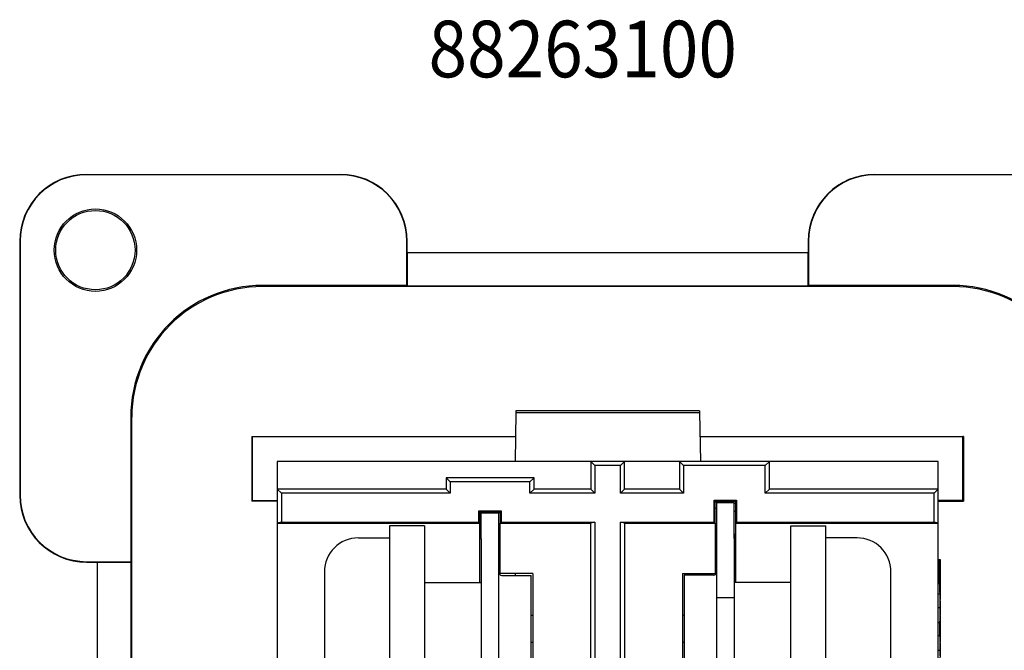
# Model space of a CAD drawing. Units: inches. Extents: x 51 to 507, y -360 to -8.
# Drawn here: x 313 to 357, y -250 to -222 of the extents above; entities that cross this region are included whole.
import ezdxf

# ---------------------------------------------------------------- set-up
doc = ezdxf.new("R2010")
doc.units = ezdxf.units.IN
doc.layers.add('1', color=7, linetype='Continuous')
doc.styles.add('CONVERTER_11', font='txt.shx', dxfattribs={"width": 0.9})

# ---------------------------------------------------------------- blocks, each defined once
blk = doc.blocks.new('back3__107', base_point=(339.637, -194.023))
at = {"layer": '1', "color": 1, "style": 'CONVERTER_11', "width": 0.9}
blk.add_text('88263100', height=2.54, dxfattribs=at).set_placement((331.594, -224.103))
blk = doc.blocks.new('55060160-R6_NEMA_Socket-Body_Family_2-8-11__127', base_point=(322.55, -270.553))
at = {"color": 7, "linetype": 'Continuous'}
for p, q in [((335.516, -239.146), (335.477, -241.352)), ((335.517, -239.075), (335.516, -239.146)), ((335.516, -239.146), (343.759, -239.146)), ((343.758, -239.075), (335.517, -239.075)), ((343.758, -239.075), (343.759, -239.146)), ((343.759, -239.146), (343.797, -241.352)), ((324.804, -241.352), (324.804, -242.591)), ((338.875, -241.352), (324.804, -241.352)), ((340.399, -241.352), (338.875, -241.352)), ((338.875, -241.352), (339.057, -241.534)), ((338.875, -241.352), (338.875, -242.591)), ((340.218, -241.534), (340.399, -241.352)), ((340.399, -242.591), (340.399, -241.352)), ((342.863, -241.352), (340.399, -241.352)), ((342.863, -241.352), (343.045, -241.534)), ((346.895, -241.352), (342.863, -241.352)), ((342.863, -241.352), (342.863, -242.591)), ((346.714, -241.534), (346.895, -241.352)), ((346.895, -242.591), (346.895, -241.352)), ((354.471, -241.352), (346.895, -241.352)), ((354.471, -242.591), (354.471, -241.352)), ((340.218, -241.534), (339.057, -241.534)), ((339.057, -241.534), (339.057, -242.772)), ((340.218, -242.772), (340.218, -241.534)), ((343.045, -241.534), (343.045, -242.772)), ((346.714, -241.534), (343.045, -241.534)), ((346.714, -242.772), (346.714, -241.534)), ((332.379, -242.083), (332.561, -242.264)), ((332.379, -242.083), (332.379, -242.591)), ((336.329, -242.083), (332.379, -242.083)), ((336.329, -242.083), (336.147, -242.264)), ((336.329, -242.591), (336.329, -242.083)), ((324.804, -242.591), (324.804, -244.115)), ((324.986, -242.772), (324.804, -242.591)), ((332.379, -242.591), (324.804, -242.591)), ((332.561, -242.772), (332.379, -242.591)), ((332.561, -242.264), (332.561, -242.772)), ((336.147, -242.264), (332.561, -242.264)), ((336.147, -242.772), (336.147, -242.264)), ((336.147, -242.772), (336.329, -242.591)), ((338.875, -242.591), (336.329, -242.591)), ((339.057, -242.772), (338.875, -242.591)), ((340.218, -242.772), (340.399, -242.591)), ((342.863, -242.591), (340.399, -242.591)), ((343.045, -242.772), (342.863, -242.591)), ((346.895, -242.591), (346.714, -242.772)), ((354.471, -242.591), (346.895, -242.591)), ((354.471, -242.591), (354.289, -242.772)), ((354.471, -244.115), (354.471, -242.591)), ((324.986, -242.772), (324.986, -244.069)), ((332.561, -242.772), (324.986, -242.772)), ((339.057, -242.772), (336.147, -242.772)), ((343.045, -242.772), (340.218, -242.772)), ((344.424, -244.069), (344.424, -243.085)), ((344.424, -243.085), (345.417, -243.085)), ((344.47, -243.13), (344.424, -243.085)), ((344.47, -244.115), (344.47, -243.13)), ((344.47, -243.13), (345.371, -243.13)), ((345.371, -243.13), (345.417, -243.085)), ((345.371, -243.13), (345.371, -244.115)), ((345.417, -243.085), (345.417, -244.069)), ((354.289, -242.772), (346.714, -242.772)), ((354.289, -244.069), (354.289, -242.772)), ((333.858, -244.069), (333.858, -243.561)), ((333.903, -243.607), (333.858, -243.561)), ((333.858, -243.561), (334.85, -243.561)), ((334.805, -243.607), (334.85, -243.561)), ((334.85, -243.561), (334.85, -244.069)), ((333.903, -244.115), (333.903, -243.607)), ((333.903, -243.607), (334.805, -243.607)), ((334.805, -243.607), (334.805, -244.115)), ((324.986, -244.069), (324.804, -244.115)), ((324.804, -244.115), (333.903, -244.115)), ((324.804, -244.115), (324.804, -253.614)), ((324.986, -244.069), (333.858, -244.069)), ((333.858, -244.069), (333.903, -244.115)), ((333.903, -246.782), (333.903, -244.115)), ((334.85, -244.069), (334.805, -244.115)), ((334.805, -246.375), (334.805, -244.115)), ((334.805, -244.115), (338.875, -244.115)), ((334.85, -244.069), (339.057, -244.069)), ((339.057, -244.069), (338.875, -244.115)), ((338.875, -250.998), (338.875, -244.115)), ((339.057, -244.069), (339.057, -251.548)), ((340.218, -251.548), (340.218, -244.069)), ((340.399, -244.115), (340.218, -244.069)), ((340.218, -244.069), (344.424, -244.069)), ((340.399, -244.115), (340.399, -250.998)), ((340.399, -244.115), (344.47, -244.115)), ((344.424, -244.069), (344.47, -244.115)), ((344.47, -244.115), (344.47, -246.375)), ((345.371, -244.115), (345.417, -244.069)), ((345.371, -244.115), (354.471, -244.115)), ((345.371, -244.115), (345.371, -246.782)), ((345.417, -244.069), (354.289, -244.069)), ((354.471, -244.115), (354.289, -244.069)), ((354.471, -253.614), (354.471, -244.115)), ((336.278, -246.375), (334.805, -246.375)), ((336.278, -246.375), (336.278, -250.998)), ((342.997, -246.375), (342.997, -250.998)), ((342.997, -246.375), (344.47, -246.375)), ((354.471, -246.831), (354.547, -246.831)), ((354.562, -247.66), (354.547, -246.831)), ((354.547, -246.831), (354.547, -247.287)), ((354.471, -247.287), (354.547, -247.287)), ((354.547, -247.287), (354.559, -247.908)), ((354.471, -247.908), (354.559, -247.908)), ((354.559, -247.908), (354.547, -248.571)), ((354.562, -248.157), (354.562, -247.66)), ((354.549, -248.861), (354.562, -248.157)), ((354.471, -248.571), (354.547, -248.571)), ((354.547, -248.571), (354.547, -249.151)), ((354.562, -249.565), (354.549, -248.861)), ((354.471, -249.151), (354.547, -249.151)), ((354.547, -249.151), (354.559, -249.814)), ((354.562, -250.063), (354.562, -249.565)), ((354.471, -249.814), (354.559, -249.814)), ((354.559, -249.814), (354.547, -250.436))]:
    blk.add_line(p, q, dxfattribs=at)
blk = doc.blocks.new('Washer-No8-_182-Square_1__128', base_point=(329.839, -253.487))
at = {"color": 7, "linetype": 'Continuous'}
for p, q in [((329.839, -244.242), (329.839, -244.775)), ((331.414, -244.242), (329.839, -244.242)), ((331.414, -244.242), (331.414, -253.487)), ((329.839, -244.775), (329.839, -246.782)), ((329.839, -246.782), (329.839, -248.864)), ((329.839, -248.864), (329.839, -250.947)), ((329.839, -250.947), (329.839, -252.954)), ((329.839, -252.954), (329.839, -253.487)), ((331.414, -253.487), (329.839, -253.487))]:
    blk.add_line(p, q, dxfattribs=at)
blk = doc.blocks.new('Washer-No8-_182-Square_2__129', base_point=(347.861, -253.487))
at = {"color": 7, "linetype": 'Continuous'}
for p, q in [((347.861, -244.242), (349.435, -244.242)), ((347.861, -253.487), (347.861, -244.242)), ((349.435, -244.775), (349.435, -244.242)), ((349.435, -246.782), (349.435, -244.775)), ((349.435, -250.947), (349.435, -246.782)), ((349.435, -252.954), (349.435, -250.947)), ((349.435, -253.487), (349.435, -252.954)), ((347.861, -253.487), (349.435, -253.487))]:
    blk.add_line(p, q, dxfattribs=at)
blk = doc.blocks.new('Washer-No8-_182-Square_3__130', base_point=(335.015, -262.579))
at = {"color": 7, "linetype": 'Continuous'}
for p, q in [((335.015, -261.004), (344.26, -261.004)), ((335.015, -261.004), (335.015, -262.579)), ((344.26, -261.004), (344.26, -262.579)), ((335.015, -262.579), (335.548, -262.579)), ((335.548, -262.579), (337.555, -262.579)), ((337.555, -262.579), (339.637, -262.579)), ((339.637, -262.579), (341.72, -262.579)), ((341.72, -262.579), (343.727, -262.579)), ((343.727, -262.579), (344.26, -262.579))]:
    blk.add_line(p, q, dxfattribs=at)
blk = doc.blocks.new('Universal-Washers_Assy__131', base_point=(329.839, -262.579))
for name, p in [('Washer-No8-_182-Square_1__128', (329.839, -253.487)), ('Washer-No8-_182-Square_2__129', (347.861, -253.487)), ('Washer-No8-_182-Square_3__130', (335.015, -262.579))]:
    blk.add_blockref(name, p)
blk = doc.blocks.new('Screw_8-32x_25PHPD_2__132', base_point=(326.918, -252.954))
at = {"color": 7, "linetype": 'Continuous'}
for p, q in [((328.442, -244.775), (329.839, -244.775)), ((329.839, -244.775), (329.839, -246.782)), ((326.918, -246.299), (326.918, -248.864)), ((329.839, -246.782), (329.839, -248.864)), ((331.414, -246.782), (333.954, -246.782)), ((326.918, -248.864), (326.918, -251.43)), ((329.839, -248.864), (329.839, -250.947)), ((329.839, -250.947), (329.839, -252.954)), ((331.414, -250.947), (333.954, -250.947)), ((328.442, -252.954), (329.839, -252.954))]:
    blk.add_line(p, q, dxfattribs=at)
for centre, start, end in [((328.442, -246.299), 90, 180), ((328.442, -251.43), 180, -90)]:
    blk.add_arc(centre, 1.524, start, end, dxfattribs=at)
blk = doc.blocks.new('Screw_8-32x_25PHPD_1__133', base_point=(345.321, -252.954))
at = {"color": 7, "linetype": 'Continuous'}
for p, q in [((350.832, -244.775), (349.435, -244.775)), ((349.435, -246.782), (349.435, -244.775)), ((352.356, -251.43), (352.356, -246.299)), ((347.861, -246.782), (345.321, -246.782)), ((349.435, -250.947), (349.435, -246.782)), ((347.861, -250.947), (345.321, -250.947)), ((349.435, -252.954), (349.435, -250.947)), ((350.832, -252.954), (349.435, -252.954))]:
    blk.add_line(p, q, dxfattribs=at)
for centre, start, end in [((350.832, -246.299), 0, 90), ((350.832, -251.43), -90, 0)]:
    blk.add_arc(centre, 1.524, start, end, dxfattribs=at)
blk = doc.blocks.new('Screw_8-32x_312PHPD__134', base_point=(335.548, -265.5))
at = {"color": 7, "linetype": 'Continuous'}
for p, q in [((337.555, -256.201), (337.555, -255.552)), ((341.72, -256.201), (341.72, -255.552)), ((337.555, -261.004), (337.555, -258.456)), ((341.72, -261.004), (341.72, -258.456)), ((335.548, -263.976), (335.548, -262.579)), ((335.548, -262.579), (337.555, -262.579)), ((337.555, -262.579), (339.637, -262.579)), ((339.637, -262.579), (341.72, -262.579)), ((341.72, -262.579), (343.727, -262.579)), ((343.727, -263.976), (343.727, -262.579)), ((337.072, -265.5), (339.637, -265.5)), ((339.637, -265.5), (342.203, -265.5))]:
    blk.add_line(p, q, dxfattribs=at)
for centre, start, end in [((337.072, -263.976), 180, -90), ((342.203, -263.976), -90, 0)]:
    blk.add_arc(centre, 1.524, start, end, dxfattribs=at)
blk = doc.blocks.new('Universal-Screws_Assy__135', base_point=(326.918, -265.5))
for name, p in [('Screw_8-32x_25PHPD_2__132', (326.918, -252.954)), ('Screw_8-32x_25PHPD_1__133', (345.321, -252.954)), ('Screw_8-32x_312PHPD__134', (335.548, -265.5))]:
    blk.add_blockref(name, p)
blk = doc.blocks.new('55030770-R4_NEMA_L-N_CONTACT-SO_11-9-11__136', base_point=(343.066, -254.122))
at = {"color": 7, "linetype": 'Continuous'}
for p, q in [((344.521, -243.187), (344.521, -244.673)), ((344.521, -243.187), (345.321, -243.187)), ((345.321, -244.8), (345.321, -243.187)), ((344.521, -244.673), (344.521, -246.324)), ((345.321, -244.8), (345.321, -247.447)), ((345.371, -244.8), (345.321, -244.8)), ((344.47, -245.01), (344.521, -244.951)), ((344.394, -246.451), (343.066, -246.451)), ((343.066, -246.451), (343.066, -251.277)), ((343.772, -246.375), (343.772, -246.451)), ((344.521, -246.324), (344.521, -247.447)), ((344.521, -247.447), (345.321, -247.447)), ((344.521, -247.447), (344.521, -251.404)), ((345.321, -247.447), (345.321, -252.928)), ((344.394, -251.277), (343.066, -251.277)), ((343.772, -251.277), (343.772, -251.366)), ((344.521, -251.404), (344.521, -254.071)), ((344.521, -252.777), (344.47, -252.719)), ((345.321, -252.928), (345.321, -254.071)), ((345.321, -252.928), (345.371, -252.928)), ((344.521, -254.122), (344.521, -254.071)), ((344.521, -254.071), (345.321, -254.071)), ((345.321, -254.071), (345.321, -254.122))]:
    blk.add_line(p, q, dxfattribs=at)
for centre, radius, start, end in [((344.013, -244.673), 1.308, 67.1482, 69.5424), ((345.821, -244.8), 1.3, 110.213, 112.618), ((344.013, -244.673), 0.508, 0, 25.8419), ((345.821, -244.8), 0.5, 153.9485, 180), ((344.394, -246.324), 0.127, -90, 0), ((344.394, -251.404), 0.127, 0, 90), ((345.821, -252.928), 0.5, -180, -153.9485)]:
    blk.add_arc(centre, radius, start, end, dxfattribs=at)
blk = doc.blocks.new('55030770-R4_NEMA_L-N_CONTACT-SO_11-9-11_1__137', base_point=(333.903, -254.554))
at = {"color": 7, "linetype": 'Continuous'}
for p, q in [((333.954, -243.67), (333.954, -243.607)), ((333.954, -244.813), (333.954, -243.67)), ((334.754, -243.67), (333.954, -243.67)), ((334.754, -243.607), (334.754, -243.67)), ((334.754, -246.337), (334.754, -243.67)), ((333.954, -244.813), (333.903, -244.813)), ((333.954, -244.813), (333.954, -250.294)), ((334.754, -244.964), (334.805, -245.023)), ((334.754, -250.294), (334.754, -246.337)), ((334.881, -246.464), (336.208, -246.464)), ((335.503, -246.464), (335.503, -246.375)), ((336.208, -251.29), (336.208, -246.464)), ((334.754, -250.294), (333.954, -250.294)), ((333.954, -250.294), (333.954, -252.941)), ((334.754, -251.417), (334.754, -250.294)), ((334.754, -253.068), (334.754, -251.417)), ((334.881, -251.29), (336.208, -251.29)), ((335.503, -251.366), (335.503, -251.29)), ((334.805, -252.731), (334.754, -252.79)), ((333.903, -252.941), (333.954, -252.941)), ((333.954, -252.941), (333.954, -254.554)), ((334.754, -254.554), (334.754, -253.068)), ((334.754, -254.554), (333.954, -254.554))]:
    blk.add_line(p, q, dxfattribs=at)
for centre, radius, start, end in [((333.454, -244.813), 1.3, 67.382, 68.126), ((333.454, -244.813), 0.5, 0, 26.0515), ((334.881, -246.337), 0.127, 180, -90), ((334.881, -251.417), 0.127, 90, 180), ((333.454, -252.941), 0.5, -26.0515, 0), ((335.262, -253.068), 0.508, 180, -154.1581), ((333.454, -252.941), 1.3, -69.787, -67.382), ((335.262, -253.068), 1.308, -112.8518, -110.4576)]:
    blk.add_arc(centre, radius, start, end, dxfattribs=at)
blk = doc.blocks.new('55030780-R4_NEMA-GROUND-SO_11-9-11__138', base_point=(334.38, -258.515))
at = {"color": 7, "linetype": 'Continuous'}
for p, q in [((339.637, -256.201), (337.224, -256.201)), ((337.224, -257.528), (337.224, -256.201)), ((342.05, -256.201), (339.637, -256.201)), ((342.05, -257.528), (342.05, -256.201)), ((334.38, -257.655), (334.43, -257.655)), ((334.43, -257.655), (334.43, -258.456)), ((337.097, -257.655), (334.43, -257.655)), ((341.054, -257.655), (337.097, -257.655)), ((342.177, -257.655), (341.054, -257.655)), ((341.054, -257.655), (341.054, -258.456)), ((343.828, -257.655), (342.177, -257.655)), ((345.314, -257.655), (343.828, -257.655)), ((345.314, -257.655), (345.314, -258.456)), ((334.43, -258.456), (334.38, -258.456)), ((334.43, -258.456), (336.946, -258.456)), ((336.946, -258.456), (341.054, -258.456)), ((341.054, -258.456), (342.328, -258.456)), ((342.328, -258.456), (345.314, -258.456))]:
    blk.add_line(p, q, dxfattribs=at)
for centre, radius, start, end in [((337.097, -257.528), 0.127, -90, 0), ((342.177, -257.528), 0.127, 180, -90), ((343.828, -257.147), 0.508, -90, -66.5553), ((343.828, -257.147), 1.308, -22.8518, -20.8725), ((336.946, -258.956), 1.3, 157.382, 160.2026), ((336.946, -258.956), 0.5, 90, 118.276), ((342.328, -258.956), 0.5, 61.724, 90), ((342.328, -258.956), 1.3, 19.7974, 22.618)]:
    blk.add_arc(centre, radius, start, end, dxfattribs=at)
blk = doc.blocks.new('Contacts_SOLDER_Assy__139', base_point=(333.903, -258.515))
for name, p in [('55030770-R4_NEMA_L-N_CONTACT-SO_11-9-11__136', (343.066, -254.122)), ('55030770-R4_NEMA_L-N_CONTACT-SO_11-9-11_1__137', (333.903, -254.554)), ('55030780-R4_NEMA-GROUND-SO_11-9-11__138', (334.38, -258.515))]:
    blk.add_blockref(name, p)
blk = doc.blocks.new('UNIVERSAL-PARTS_Assy__140', base_point=(326.918, -265.5))
for name, p in [('Contacts_SOLDER_Assy__139', (333.903, -258.515)), ('Universal-Washers_Assy__131', (329.839, -262.579)), ('Universal-Screws_Assy__135', (326.918, -265.5))]:
    blk.add_blockref(name, p)
blk = doc.blocks.new('COMMON-PARTS_Screw-Mount_Assy__141', base_point=(322.55, -270.553))
for name, p in [('55060160-R6_NEMA_Socket-Body_Family_2-8-11__127', (322.55, -270.553)), ('UNIVERSAL-PARTS_Assy__140', (326.918, -265.5))]:
    blk.add_blockref(name, p)
blk = doc.blocks.new('55060XXX-R7_NEMA_Blank-REF_Screw-Mnt-Face-Plate_3-20-13_1__142', base_point=(313.237, -281.261))
at = {"color": 7, "linetype": 'Continuous'}
for p, q in [((316.237, -228.461), (327.637, -228.461)), ((327.637, -228.479), (316.237, -228.479)), ((351.637, -228.461), (363.037, -228.461)), ((363.037, -228.479), (351.637, -228.479)), ((313.237, -231.461), (313.237, -242.861)), ((313.255, -231.461), (313.255, -242.861)), ((330.62, -233.444), (330.62, -231.461)), ((330.637, -231.961), (330.637, -231.461)), ((348.637, -231.461), (348.637, -231.961)), ((348.655, -231.461), (348.655, -233.444)), ((330.637, -231.961), (348.637, -231.961)), ((330.637, -231.961), (330.637, -233.461)), ((348.637, -233.461), (348.637, -231.961)), ((330.62, -233.444), (324.137, -233.444)), ((355.137, -233.496), (324.137, -233.496)), ((330.62, -233.444), (330.637, -233.461)), ((330.637, -233.461), (348.637, -233.461)), ((348.655, -233.444), (348.637, -233.461)), ((355.137, -233.444), (348.655, -233.444)), ((318.22, -239.361), (318.22, -245.844)), ((318.272, -270.361), (318.272, -239.361)), ((323.661, -240.231), (323.696, -240.231)), ((323.661, -240.231), (323.661, -243.13)), ((323.696, -243.095), (323.696, -240.231)), ((323.696, -240.231), (335.497, -240.231)), ((343.778, -240.231), (355.578, -240.231)), ((355.614, -240.231), (355.578, -240.231)), ((355.578, -243.095), (355.578, -240.231)), ((355.614, -240.231), (355.614, -243.13)), ((324.8, -241.349), (324.8, -243.095)), ((324.804, -241.352), (324.8, -241.349)), ((335.477, -241.349), (324.8, -241.349)), ((354.474, -241.349), (343.797, -241.349)), ((354.471, -241.352), (354.474, -241.349)), ((354.474, -243.095), (354.474, -241.349)), ((323.696, -243.095), (323.661, -243.13)), ((324.804, -243.13), (323.661, -243.13)), ((323.696, -243.095), (324.8, -243.095)), ((324.8, -243.095), (324.804, -243.098)), ((344.47, -243.13), (345.371, -243.13)), ((354.474, -243.095), (354.471, -243.098)), ((354.471, -243.13), (355.614, -243.13)), ((355.578, -243.095), (354.474, -243.095)), ((355.614, -243.13), (355.578, -243.095)), ((344.47, -243.154), (344.872, -243.154)), ((344.872, -243.154), (344.872, -243.187)), ((344.872, -243.154), (344.938, -243.187)), ((345.371, -243.228), (345.321, -243.228)), ((354.471, -245.753), (354.56, -245.753)), ((354.471, -245.788), (354.524, -245.788)), ((354.56, -245.753), (354.524, -245.788)), ((354.524, -245.788), (354.524, -246.831)), ((354.56, -245.753), (354.56, -247.549)), ((316.237, -245.844), (318.22, -245.844)), ((316.237, -245.861), (316.737, -245.861)), ((316.737, -263.861), (316.737, -245.861)), ((316.737, -245.861), (318.237, -245.861)), ((318.22, -245.844), (318.237, -245.861)), ((318.237, -263.861), (318.237, -245.861)), ((336.208, -248.247), (336.278, -248.247)), ((342.997, -248.247), (343.066, -248.247)), ((354.56, -248.267), (354.56, -249.455)), ((336.278, -249.471), (336.208, -249.471)), ((343.066, -249.471), (342.997, -249.471))]:
    blk.add_line(p, q, dxfattribs=at)
for radius in [1.85, 1.78]:
    blk.add_circle((316.637, -231.861), radius, dxfattribs=at)
for centre, radius, start, end in [((316.237, -231.461), 3, 90, 180), ((316.237, -231.461), 2.983, 90, 180), ((327.637, -231.461), 3, 0, 90), ((327.637, -231.461), 2.983, 0, 90), ((351.637, -231.461), 3, 90, -180), ((351.637, -231.461), 2.983, 90, -180), ((324.137, -239.361), 5.917, 90, -180), ((324.137, -239.361), 5.865, 90, 180), ((355.137, -239.361), 5.917, 0, 90), ((355.137, -239.361), 5.865, 0, 90), ((316.237, -242.861), 3, 180, -90), ((316.237, -242.861), 2.983, 180, -90)]:
    blk.add_arc(centre, radius, start, end, dxfattribs=at)
blk = doc.blocks.new('8826XXXX_R2_Screw-Mnt-Face-Plate_5-15_Assy_10-2-13__143', base_point=(313.237, -281.261))
for name, p in [('55060XXX-R7_NEMA_Blank-REF_Screw-Mnt-Face-Plate_3-20-13_1__142', (313.237, -281.261)), ('COMMON-PARTS_Screw-Mount_Assy__141', (322.55, -270.553))]:
    blk.add_blockref(name, p)
blk = doc.blocks.new('back4__144', base_point=(339.637, -254.814))
blk.add_blockref('8826XXXX_R2_Screw-Mnt-Face-Plate_5-15_Assy_10-2-13__143', (313.237, -281.261))

msp = doc.modelspace()

# ---------------------------------------------------------------- block references
for name, p in [('back3__107', (339.637, -194.023)), ('back4__144', (339.637, -254.814))]:
    msp.add_blockref(name, p)

doc.saveas('drawing.dxf')
